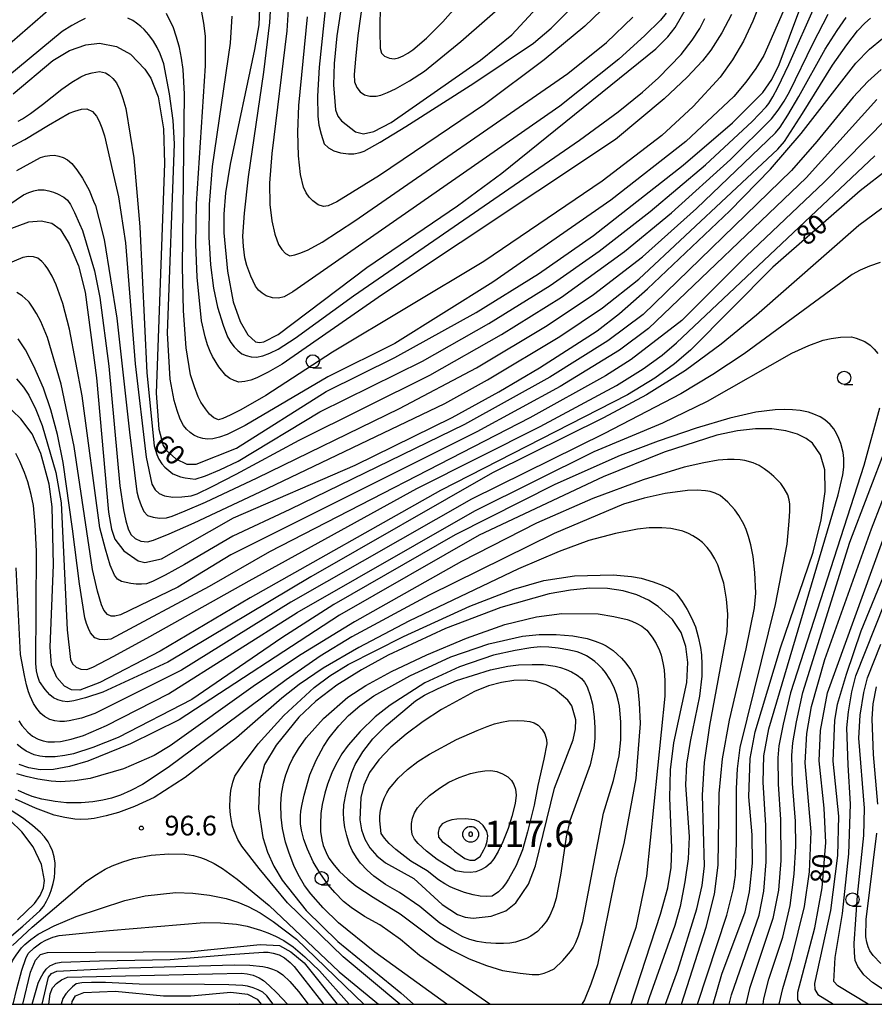
# Model space of a CAD drawing. Extents: x -2000 to 0, y 100500 to 102000.
# Drawn here: x -1120 to -958, y 100500 to 100687 of the extents above; entities that cross this region are included whole.
import ezdxf
from ezdxf.enums import TextEntityAlignment as Align

# ---------------------------------------------------------------- set-up
doc = ezdxf.new("R2010")
doc.units = 0
for name, color, linetype in [('6331000', 3, 'Continuous'), ('7101000', 2, 'Continuous'), ('7102000', 6, 'Continuous'), ('7303000', 1, 'Continuous'), ('7312000', 1, 'Continuous'), ('999', 7, 'Continuous')]:
    doc.layers.add(name, color=color, linetype=linetype)
doc.styles.add('PlotAnnotation', font='MS Gothic.ttf')

# ---------------------------------------------------------------- blocks, each defined once
blk = doc.blocks.new('633100')
at = {"layer": '6331000'}
blk.add_lwpolyline([(0, -0.5), (0.67, -0.5)], dxfattribs=at)
blk.add_circle((0, 0), 0.5, dxfattribs=at)
blk = doc.blocks.new('730300')
at = {"layer": '7303000'}
blk.add_lwpolyline([(-0.04, 0.15), (-0.11, 0.11), (-0.15, 0.04), (-0.15, -0.04), (-0.11, -0.11), (-0.04, -0.15), (0.04, -0.15), (0.11, -0.11), (0.15, -0.04), (0.15, 0.04), (0.11, 0.11), (0.04, 0.15)], close=True, dxfattribs=at)
blk.add_circle((0, 0), 0.6, dxfattribs=at)
blk = doc.blocks.new('731200')
at = {"layer": '7312000'}
blk.add_circle((0, 0), 0.15, dxfattribs=at)

msp = doc.modelspace()

# ---------------------------------------------------------------- linework, layer by layer
at = {"layer": '7101000', "flags": 128}
for points in [[(-1056.59, 100706.78), (-1060.07, 100683.99), (-1060.6, 100678.71), (-1060.75, 100674.67), (-1060.34, 100669.9), (-1059.88, 100668.69), (-1059.23, 100667.82), (-1056.57, 100665.73), (-1055.01, 100665.38), (-1053.1, 100665.79), (-1049.81, 100667.48), (-1032.84, 100679.38), (-1026.87, 100684.15), (-1015.78, 100696.19)], [(-1121.56, 100672.98), (-1114.05, 100679.27), (-1110.9, 100681.18), (-1107.76, 100682.24), (-1105.18, 100682.57), (-1101.92, 100681.92), (-1099.3, 100680.46), (-1096.54, 100677.65), (-1095.41, 100675.94), (-1094.85, 100674.48), (-1094.06, 100672.38), (-1093.04, 100666.33), (-1092.84, 100659.7), (-1094.38, 100616.12), (-1093.91, 100609.23), (-1093.08, 100606.16), (-1092.46, 100605.23), (-1090.7, 100603.61), (-1088.61, 100602.6), (-1086.82, 100602.59), (-1079.16, 100605.62), (-1062.14, 100616.4), (-1049.1, 100622.88), (-1033.65, 100631.43), (-1021.79, 100638.74), (-1011.33, 100646.05), (-994.3, 100659.38), (-984.98, 100667.42), (-979.21, 100673.21), (-977.5, 100675.65), (-976.09, 100678.53), (-970.37, 100693.83)], [(-1074.76, 100689.23), (-1074.92, 100686.08), (-1075.71, 100681.39), (-1080.37, 100659.61), (-1081.25, 100654.18), (-1081.57, 100650.09), (-1081.53, 100646.53), (-1080.89, 100639.3), (-1079.78, 100633.46), (-1078.44, 100629.7), (-1077, 100627.16), (-1075.56, 100625.86), (-1074.8, 100625.69), (-1073.94, 100625.82), (-1071.24, 100627.26), (-1054.43, 100639.96), (-1037.18, 100651.69), (-1028.75, 100657.86), (-999.49, 100681.48), (-997.23, 100683.77), (-995.87, 100685.54), (-993.68, 100689.31)], [(-1125.79, 100645.96), (-1118.61, 100648.62), (-1116.26, 100648.8), (-1114.25, 100648.4), (-1112.66, 100647.27), (-1111.12, 100644.76), (-1110.93, 100644.46), (-1109.16, 100640.26), (-1107.89, 100635.27), (-1105.72, 100619.03), (-1103.46, 100593.48), (-1102.92, 100590.25), (-1102.28, 100588.34), (-1100.57, 100586.13), (-1097.85, 100584.22), (-1096.56, 100583.92), (-1093.42, 100584.6), (-1079.7, 100592.4), (-1056.6, 100602.4), (-1038.2, 100611.46), (-1029.35, 100616.32), (-1021.58, 100620.9), (-1010.65, 100627.95), (-1006.41, 100631.25), (-1001.1, 100635.91), (-985.45, 100650.72), (-977.75, 100658.65), (-971.89, 100665.43), (-961.51, 100678.8), (-958.92, 100681.45), (-956.44, 100683.49)], [(-955.32, 100658.7), (-960.72, 100654.56), (-977.29, 100640.06), (-992.94, 100624.27), (-995.94, 100621.69), (-999.72, 100618.94), (-1004.92, 100615.75), (-1040.38, 100597.58), (-1076.56, 100577.2), (-1093.63, 100567.09), (-1105.09, 100561.13), (-1108.92, 100559.66), (-1110.48, 100559.71), (-1111.82, 100560.43), (-1113.25, 100562.1), (-1114.26, 100564.42), (-1114.53, 100567.84), (-1113.9, 100583.49), (-1114.18, 100594.52), (-1114.73, 100598.79), (-1116.3, 100604.65), (-1117.95, 100608.34), (-1120.09, 100611.23), (-1123.31, 100614.24)], [(-971.92, 100500), (-972.52, 100500.86), (-972.56, 100502.32), (-969.34, 100514.5), (-967.94, 100522.12), (-967.23, 100530.76), (-967.57, 100537.24), (-968.47, 100546.22), (-968.21, 100552.04), (-966.93, 100559.16), (-947.97, 100611.42)], [(-988.61, 100500), (-986.98, 100505.72), (-982.55, 100517.56), (-981.74, 100521.36), (-981.18, 100526.81), (-981.21, 100532.2), (-981.83, 100539.41), (-981.61, 100546.69), (-980.64, 100551.79), (-975.86, 100567.71), (-969.61, 100585.92), (-968.1, 100592.05), (-967.36, 100597.4), (-967.42, 100601.56), (-968.22, 100604.41), (-969.76, 100606.57), (-970.95, 100607.51), (-972.59, 100608.32), (-974.8, 100608.94), (-977.5, 100609.3), (-980.6, 100609.33), (-984.03, 100608.94), (-987.95, 100608.1), (-997.91, 100604.88), (-1009.53, 100600.23), (-1033.04, 100589.13), (-1059.62, 100573.95), (-1090.07, 100554.07), (-1099.28, 100549.45), (-1107.37, 100546.17), (-1110.87, 100545.16), (-1113.91, 100544.63), (-1116.45, 100544.56), (-1118.59, 100544.9), (-1120.45, 100545.54)], [(-1004.22, 100500), (-998.63, 100517.11), (-997.24, 100522.11), (-996.58, 100525.97), (-996.46, 100529.73), (-996.87, 100539.25), (-996.75, 100544.52), (-996.08, 100549.66), (-993.65, 100561.11), (-993.43, 100564.92), (-993.82, 100567.95), (-994.73, 100570.62), (-996.37, 100573.09), (-999.09, 100575.6), (-1000.93, 100576.76), (-1003.15, 100577.76), (-1005.74, 100578.52), (-1008.69, 100578.97), (-1012.02, 100579.02), (-1015.71, 100578.68), (-1019.77, 100577.96), (-1028.98, 100575.39), (-1039.46, 100571.41), (-1050.33, 100566.33), (-1055.43, 100563.53), (-1060.08, 100560.6), (-1064.08, 100557.59), (-1067.3, 100554.57), (-1071.63, 100549.23), (-1073.81, 100545.56), (-1074.78, 100541.87), (-1074.95, 100537.11), (-1074.13, 100531.67), (-1073.27, 100528.92), (-1072.06, 100526.24), (-1070.45, 100523.56), (-1065.9, 100517.83), (-1059.91, 100511.95), (-1047.92, 100502.17), (-1045.54, 100500)], [(-1046.96, 100551.29), (-1049.82, 100548.86), (-1052.15, 100546.44), (-1053.87, 100544.03), (-1054.97, 100541.64), (-1055.54, 100539.31), (-1055.71, 100535.04), (-1055.41, 100533.15), (-1054.79, 100531.37), (-1053.83, 100529.71), (-1052.52, 100528.19), (-1050.88, 100526.85), (-1045.45, 100523.91), (-1040.11, 100518.94), (-1037.18, 100517.05), (-1035.73, 100516.57), (-1034.19, 100516.39), (-1030.81, 100516.76), (-1028.02, 100517.77), (-1026.09, 100519.3), (-1023.71, 100522.84), (-1022.34, 100526.31), (-1018.77, 100541.05), (-1015.22, 100550.23), (-1014.75, 100552.31), (-1014.73, 100554.04), (-1015.49, 100556.69), (-1016.21, 100557.77), (-1018.63, 100559.78), (-1020.33, 100560.66), (-1022.25, 100561.29), (-1024.31, 100561.58), (-1026.51, 100561.52), (-1028.83, 100561.15), (-1031.28, 100560.47), (-1033.95, 100559.43), (-1040.25, 100556), (-1043.69, 100553.72), (-1046.96, 100551.29)], [(-1120.74, 100516.02), (-1117.54, 100519.12), (-1116.46, 100520.69), (-1115.82, 100522.12), (-1115.61, 100523.5), (-1116.19, 100526.57), (-1117.76, 100529.91), (-1119.91, 100532.75), (-1122.14, 100534.89)], [(-1119.75, 100500), (-1118.25, 100506.13), (-1117.36, 100508.39), (-1116.37, 100509.46), (-1115.02, 100509.85), (-1087.74, 100510.05), (-1074.69, 100511.35), (-1071, 100511.16), (-1068.85, 100509.98), (-1066.29, 100507.86), (-1060.06, 100500)], [(-1110.45, 100500), (-1110.37, 100500.51), (-1109.73, 100501.59), (-1108.16, 100502.24), (-1102.19, 100502.49), (-1093.04, 100501.61), (-1087.81, 100501.63), (-1080.22, 100502.32), (-1077.09, 100501.93), (-1075.24, 100500.95), (-1074.45, 100500)]]:
    msp.add_lwpolyline(points, dxfattribs=at)
at = {"layer": '7102000', "flags": 128}
for points in [[(-975.39, 100700.98), (-981.08, 100686.77), (-982.87, 100682.96), (-984.95, 100679.41), (-987.32, 100676.13), (-992.45, 100670.55), (-998.39, 100665.06), (-1009.72, 100656.38), (-1032.21, 100641.1), (-1060.94, 100623.91), (-1073.57, 100615.64), (-1078.33, 100612.95), (-1080.33, 100611.92), (-1081.74, 100611.28), (-1082.56, 100611.02), (-1083.43, 100611.42), (-1084.26, 100612.13), (-1085.07, 100613.14), (-1085.92, 100614.4), (-1086.42, 100615.39), (-1087.15, 100617.28), (-1087.88, 100619.58), (-1088.74, 100624.7), (-1089.22, 100631.75), (-1089.38, 100640.18), (-1089.06, 100672.91), (-1089.29, 100677.6), (-1089.58, 100679.71), (-1090, 100681.75), (-1090.55, 100683.72), (-1091.21, 100685.67), (-1091.69, 100686.62), (-1092.48, 100688.19)], [(-1061.12, 100700.51), (-1063.45, 100678), (-1063.77, 100672.5), (-1063.69, 100668.7), (-1063.49, 100667.02), (-1063.1, 100665.28), (-1062.52, 100663.48), (-1061.69, 100662.7), (-1060.65, 100662.13), (-1059.39, 100661.77), (-1057.91, 100661.53), (-1056.84, 100661.58), (-1055.65, 100661.78), (-1054.88, 100662.09), (-1051.86, 100663.8), (-1046.98, 100666.77), (-1034.08, 100674.96), (-1022.75, 100682.55), (-1019.42, 100685.45), (-1015.26, 100689.55)], [(-1054.53, 100695.38), (-1056.09, 100684.03), (-1056.58, 100679.55), (-1056.8, 100676.61), (-1056.75, 100675.21), (-1056.33, 100674.14), (-1055.69, 100673.34), (-1054.87, 100672.79), (-1053.85, 100672.49), (-1052.65, 100672.5), (-1051.72, 100672.73), (-1050.48, 100673.2), (-1048.93, 100673.93), (-1046.32, 100675.41), (-1043.44, 100677.28), (-1036.53, 100682.88), (-1027.02, 100691.26)], [(-972.8, 100694.45), (-979.03, 100680.22), (-980.52, 100677.79), (-982.42, 100675.2), (-984.73, 100672.45), (-993.82, 100663.87), (-1008.03, 100652.78), (-1030.48, 100637.2), (-1049.06, 100625.56), (-1061.83, 100619.18), (-1077.52, 100609.97), (-1080.92, 100608.24), (-1082.39, 100607.73), (-1083.64, 100607.43), (-1084.67, 100607.34), (-1085.57, 100607.5), (-1086.43, 100607.76), (-1087.24, 100608.11), (-1087.96, 100608.64), (-1088.62, 100609.24), (-1089.23, 100609.93), (-1089.84, 100611.17), (-1090.43, 100612.77), (-1090.99, 100614.73), (-1091.75, 100618.75), (-1092.25, 100627.48), (-1090.91, 100663.48), (-1091.16, 100667.89), (-1091.85, 100672.95), (-1092.98, 100678.67), (-1093.23, 100679.34), (-1093.68, 100680.55), (-1094.24, 100681.76), (-1094.9, 100682.96), (-1095.79, 100684.14), (-1096.7, 100685.16), (-1097.32, 100685.73), (-1098.16, 100686.38), (-1098.87, 100686.86), (-1099.81, 100687.34)], [(-997.57, 100688.25), (-998.64, 100686.92), (-1001.63, 100684.01), (-1006.53, 100679.54), (-1017.73, 100670.6), (-1068.44, 100635.32), (-1070.09, 100634.4), (-1071.2, 100634.14), (-1072.34, 100634.21), (-1073.53, 100634.57), (-1074.27, 100635.06), (-1074.95, 100635.67), (-1075.56, 100636.4), (-1076.45, 100638.32), (-1077.18, 100640.35), (-1077.55, 100641.78), (-1077.82, 100643.95), (-1077.93, 100645.9), (-1077.62, 100650.31), (-1076.88, 100657.16), (-1073.96, 100677.06), (-1072.82, 100686.48), (-1072.45, 100693)], [(-1051.88, 100690.36), (-1051.95, 100684.82), (-1051.86, 100681.6), (-1051.61, 100680.69), (-1051.07, 100680.08), (-1050.1, 100679.71), (-1049.21, 100679.6), (-1048.38, 100679.77), (-1047.51, 100680.16), (-1046.61, 100680.67), (-1045.69, 100681.3), (-1043.1, 100683.55), (-1039.97, 100686.65), (-1033.69, 100693.82)], [(-1114.48, 100689.19), (-1123.19, 100681.54), (-1124.21, 100681.05), (-1125.06, 100681.01), (-1125.98, 100681.27), (-1127.56, 100682.27), (-1129.77, 100684), (-1132.6, 100686.43), (-1138.72, 100692.24)], [(-1120.65, 100667.75), (-1119.81, 100668.18), (-1118.27, 100669.24), (-1116.02, 100670.92), (-1112.35, 100673.85), (-1110.42, 100675.17), (-1108.74, 100676.17), (-1107.79, 100676.63), (-1106.59, 100676.97), (-1105.15, 100677.19), (-1104.05, 100676.95), (-1103.33, 100676.51), (-1102.63, 100675.87), (-1101.95, 100675.04), (-1101.34, 100673.73), (-1100.75, 100672.1), (-1100.19, 100670.16), (-1099.38, 100665.11), (-1098.68, 100660.8), (-1097.53, 100647.72), (-1096.17, 100619.97), (-1094.76, 100606.1), (-1094.56, 100605.28), (-1094.27, 100604.44), (-1093.89, 100603.57), (-1093.33, 100602.66), (-1092.74, 100602.04), (-1092.03, 100601.41), (-1091.22, 100600.78), (-1089.81, 100600.23), (-1088.88, 100600.01), (-1087.95, 100599.86), (-1087.03, 100599.78), (-1085.06, 100600.37), (-1082.34, 100601.51), (-1078.85, 100603.18), (-1063.34, 100612.52), (-1043.83, 100622.19), (-1031.23, 100629.32), (-1019.6, 100636.54), (-1010.3, 100643.07), (-1000.6, 100650.58), (-990.1, 100659.47), (-981.19, 100667.69), (-978.55, 100670.46), (-978.04, 100671.15), (-977.3, 100672.39), (-976.35, 100674.19), (-974.26, 100678.55), (-969.13, 100690.06)], [(-1069.21, 100691.07), (-1069.62, 100684.9), (-1072.47, 100661.63), (-1072.87, 100656.01), (-1072.81, 100651.93), (-1072.45, 100648.85), (-1071.89, 100646.32), (-1071.16, 100644.31), (-1070.56, 100643.36), (-1069.86, 100642.65), (-1069.05, 100642.18), (-1068.08, 100642.38), (-1066.91, 100642.78), (-1065.54, 100643.35), (-1062.88, 100644.78), (-1056.68, 100648.83), (-1016.23, 100676.81), (-1008.91, 100682.73), (-1003.86, 100687.54)], [(-1107.87, 100687.25), (-1108.94, 100686.77), (-1110.4, 100685.94), (-1112.24, 100684.77), (-1122.57, 100676.28), (-1123.53, 100675.86), (-1124.35, 100676.11), (-1125.33, 100676.57), (-1126.46, 100677.23), (-1127.89, 100678.3), (-1131.78, 100682.01), (-1138.12, 100688.36)], [(-1122.32, 100662.67), (-1119.38, 100664.29), (-1114.85, 100667.01), (-1110.92, 100669.26), (-1109.87, 100669.68), (-1108.57, 100670.03), (-1107.55, 100670.09), (-1106.53, 100669.59), (-1105.73, 100668.71), (-1105.24, 100667.75), (-1104.74, 100666.5), (-1104.23, 100664.97), (-1102.71, 100658.36), (-1101.57, 100653.36), (-1100.25, 100644.68), (-1098.42, 100621.68), (-1096.34, 100603.93), (-1095.21, 100598.78), (-1094.59, 100597.72), (-1093.81, 100597.02), (-1092.86, 100596.57), (-1091.23, 100596.36), (-1089.53, 100596.37), (-1087.74, 100596.58), (-1086.6, 100596.98), (-1083.75, 100598.36), (-1079.2, 100600.71), (-1067.25, 100607.16), (-1042.42, 100619.51), (-1028.82, 100627.22), (-1017.41, 100634.35), (-1005.46, 100642.98), (-996.52, 100650.37), (-985.31, 100660.5), (-977.55, 100668.18), (-976.27, 100669.84), (-975.13, 100671.56), (-974.12, 100673.35), (-969.62, 100682.6), (-966.78, 100688.1)], [(-1120.89, 100658.38), (-1116.38, 100660.88), (-1115.47, 100661.13), (-1114.59, 100661.27), (-1113.74, 100661.3), (-1112.91, 100661.14), (-1112.07, 100660.85), (-1111.24, 100660.44), (-1110.41, 100659.71), (-1109.46, 100658.53), (-1108.39, 100656.91), (-1107.16, 100654.66), (-1106.29, 100652.58), (-1105.93, 100651.72), (-1105.27, 100649.29), (-1104.3, 100645.3), (-1101.87, 100630.33), (-1099.45, 100608.7), (-1098.08, 100597.32), (-1097.76, 100596.17), (-1097.27, 100594.75), (-1096.78, 100593.64), (-1096.03, 100592.88), (-1094.95, 100592.53), (-1093.75, 100592.38), (-1092.44, 100592.42), (-1091.35, 100592.72), (-1088.89, 100593.71), (-1085.07, 100595.39), (-1075.23, 100600), (-1048.18, 100613.17), (-1033.57, 100620.93), (-1020.15, 100628.96), (-1011.38, 100634.81), (-1002.04, 100642.02), (-991.77, 100651.19), (-976.81, 100665.53), (-975.93, 100666.62), (-974.44, 100668.93), (-972.34, 100672.47), (-967.35, 100681.45), (-965.08, 100684.98), (-963.34, 100687.45)], [(-985.13, 100688.03), (-986.96, 100684.54), (-989.06, 100681.27), (-990.63, 100679.24), (-993.59, 100676.15), (-997.92, 100671.98), (-1007.19, 100664.31), (-1051.42, 100634.81), (-1070.49, 100621.63), (-1073.11, 100620.1), (-1075.27, 100619), (-1076.41, 100618.55), (-1077.55, 100618.29), (-1078.7, 100618.2), (-1079.6, 100618.48), (-1080.43, 100618.89), (-1081.18, 100619.44), (-1082.49, 100621.1), (-1083.69, 100623.04), (-1084.16, 100624.03), (-1084.64, 100625.28), (-1085.11, 100626.79), (-1085.81, 100629.83), (-1086.63, 100638.12), (-1086.87, 100644.32), (-1086.76, 100652.03), (-1085.04, 100678.25), (-1085.06, 100683.89), (-1085.36, 100686.36), (-1085.75, 100688.44)], [(-1080.05, 100687.7), (-1080.38, 100682.57), (-1083.78, 100659.14), (-1084.35, 100651.91), (-1084.42, 100645.73), (-1084.1, 100640.48), (-1083.52, 100636.06), (-1082.78, 100632.43), (-1081.68, 100629.04), (-1080.84, 100626.8), (-1080.26, 100625.71), (-1079.61, 100624.9), (-1078.91, 100624.2), (-1078.16, 100623.59), (-1077.29, 100623.22), (-1076.35, 100622.99), (-1075.35, 100622.91), (-1074.18, 100623.18), (-1072.82, 100623.69), (-1071.27, 100624.46), (-1068, 100626.57), (-1056.91, 100634.57), (-1014.01, 100664.16), (-1006.69, 100669.52), (-1002.05, 100673.26), (-999.01, 100676.02), (-994.67, 100680.45), (-992.64, 100683.12), (-991.15, 100685.38), (-990.19, 100687.24)], [(-1009.92, 100688.76), (-1013.01, 100685.78), (-1020.7, 100679.43), (-1032.07, 100670.95), (-1051.97, 100657.45), (-1060.09, 100652.43), (-1061.74, 100651.66), (-1062.64, 100651.53), (-1063.66, 100651.9), (-1064.68, 100652.62), (-1065.37, 100653.32), (-1065.95, 100654.18), (-1066.43, 100655.2), (-1067.01, 100657.63), (-1067.37, 100661.19), (-1067.48, 100665.66), (-1067.29, 100670.74), (-1065.7, 100687.6)], [(-1123.76, 100650.94), (-1119.63, 100653.74), (-1118.62, 100654.19), (-1117.67, 100654.53), (-1116.8, 100654.74), (-1115.7, 100654.69), (-1114.77, 100654.51), (-1113.91, 100654.26), (-1113.14, 100653.95), (-1111.94, 100653.31), (-1111.27, 100652.74), (-1110.69, 100651.91), (-1109.92, 100650.4), (-1108.97, 100648.23), (-1108.43, 100647), (-1106.13, 100639.32), (-1105.11, 100634.26), (-1103.38, 100621.2), (-1101.32, 100598.51), (-1100.63, 100593.94), (-1100.17, 100591.87), (-1099.71, 100590.31), (-1099.25, 100589.23), (-1098.37, 100588.46), (-1097.3, 100587.99), (-1096.05, 100587.83), (-1094.89, 100588.15), (-1091.94, 100589.36), (-1087.18, 100591.47), (-1074.64, 100597.32), (-1039.61, 100614.14), (-1031.46, 100618.63), (-1017.73, 100626.89), (-1009.65, 100632.32), (-1002.76, 100637.74), (-976.34, 100662.46), (-975.09, 100663.92), (-971.63, 100669.24), (-965.94, 100678.42), (-963.23, 100682.26), (-961.19, 100684.9), (-959.82, 100686.35), (-958.72, 100687.34)], [(-956.7, 100677.57), (-959.26, 100675.29), (-962.04, 100672.31), (-968.91, 100663.89), (-973.75, 100658.4), (-1001.92, 100631.06), (-1008.61, 100626.01), (-1019.64, 100619.12), (-1035.85, 100610.12), (-1069, 100593.97), (-1079.86, 100588.93), (-1089.04, 100583.54), (-1092.68, 100581.52), (-1095.09, 100580.29), (-1096.26, 100579.85), (-1097.19, 100579.78), (-1098.18, 100579.8), (-1099.23, 100579.91), (-1100.99, 100580.33), (-1101.74, 100580.79), (-1102.35, 100581.5), (-1103.14, 100583.42), (-1104.05, 100586.43), (-1105.08, 100590.54), (-1108.47, 100615.57), (-1110.86, 100628.24), (-1112.15, 100633.11), (-1113.39, 100636.69), (-1114.18, 100638.34), (-1114.97, 100639.69), (-1115.48, 100640.4), (-1116.12, 100641.08), (-1116.89, 100641.72), (-1117.74, 100641.97), (-1118.68, 100642.03), (-1119.71, 100641.89), (-1126.82, 100638.86)], [(-957.56, 100671.85), (-970.94, 100657.02), (-1000.89, 100628.39), (-1006.39, 100624.24), (-1017.69, 100617.35), (-1033.49, 100608.77), (-1080.25, 100585.38), (-1090.32, 100579.26), (-1101.17, 100574), (-1102.24, 100573.71), (-1102.96, 100573.75), (-1103.64, 100574.07), (-1104.34, 100574.86), (-1104.81, 100575.9), (-1105.53, 100578.48), (-1106.48, 100582.59), (-1109.97, 100605.94), (-1112.48, 100617.81), (-1115.08, 100626.64), (-1116.32, 100629.7), (-1117.13, 100631.21), (-1117.87, 100632.43), (-1118.56, 100633.36), (-1118.71, 100633.57), (-1119.85, 100634.61), (-1120.9, 100635.23)], [(-955.64, 100668.26), (-967.53, 100656.2), (-982.36, 100642.11), (-994.6, 100629.88), (-1004.17, 100622.47), (-1009.08, 100619.38), (-1023.42, 100611.43), (-1072.86, 100585.95), (-1084.32, 100579.37), (-1103.03, 100569.34), (-1104.16, 100569.21), (-1105.18, 100569.29), (-1106.09, 100569.6), (-1106.86, 100570.54), (-1107.28, 100571.39), (-1107.65, 100572.35), (-1107.97, 100573.42), (-1108.99, 100579.85), (-1110.28, 100590.32), (-1112.07, 100602.95), (-1113.18, 100608.23), (-1114.44, 100612.92), (-1115.83, 100617.06), (-1117.64, 100621.23), (-1119.22, 100624.35), (-1120.59, 100626.43)], [(-1120.92, 100618.84), (-1119.59, 100617.24), (-1118.61, 100615.71), (-1117.27, 100613.02), (-1116.04, 100609.95), (-1113.45, 100601), (-1112.46, 100595.28), (-1111.33, 100571.13), (-1110.71, 100565.51), (-1110.32, 100564.66), (-1109.62, 100564.03), (-1108.71, 100563.68), (-1107.59, 100563.63), (-1106.46, 100564.05), (-1102.46, 100566.12), (-1095.61, 100569.86), (-1076.76, 100580.44), (-1044.88, 100597.96), (-1021.45, 100609.79), (-1007, 100617.57), (-1001.94, 100620.7), (-998.34, 100623.32), (-995.59, 100625.64), (-957.91, 100661.15)], [(-956.59, 100651.18), (-960.95, 100647.92), (-980.37, 100630.94), (-987.1, 100625.41), (-993.9, 100620.43), (-1001.27, 100615.8), (-1009.45, 100611.4), (-1030.55, 100600.95), (-1065.06, 100581.2), (-1092.18, 100565.02), (-1104.56, 100559.3), (-1107.82, 100558.24), (-1110.05, 100557.63), (-1111.26, 100557.48), (-1112.21, 100557.6), (-1113.09, 100557.84), (-1113.89, 100558.2), (-1114.6, 100558.77), (-1115.49, 100559.82), (-1116.57, 100561.35), (-1116.88, 100562.24), (-1117.12, 100563.37), (-1117.29, 100564.75), (-1117.13, 100586.02), (-1117.39, 100591.15), (-1117.73, 100594.75), (-1118.15, 100596.84), (-1118.78, 100599.28), (-1119.41, 100601.03), (-1120.28, 100603.1), (-1121.09, 100604.63)], [(-956.89, 100640.93), (-958.92, 100640.25), (-960.7, 100639.48), (-962.22, 100638.62), (-982.74, 100623.58), (-988.7, 100619.61), (-994.77, 100615.99), (-1009.26, 100608.46), (-1034.55, 100595.93), (-1068.86, 100576.39), (-1089.62, 100563.5), (-1106.07, 100555.24), (-1108.62, 100554.37), (-1110.91, 100553.84), (-1111.81, 100553.75), (-1112.72, 100553.75), (-1113.66, 100553.84), (-1114.63, 100554.09), (-1115.62, 100554.65), (-1116.29, 100555.24), (-1117.09, 100556.22), (-1117.7, 100557.14), (-1118.36, 100558.54), (-1118.68, 100559.38), (-1119.04, 100560.68), (-1119.44, 100562.45), (-1120.15, 100566.48), (-1120.97, 100582.92)], [(-1120.49, 100553.84), (-1119.9, 100552.99), (-1118.8, 100551.67), (-1117.92, 100550.92), (-1116.85, 100550.39), (-1115.86, 100550.04), (-1114.97, 100549.89), (-1113.72, 100549.83), (-1112.56, 100549.94), (-1110.54, 100550.37), (-1108.23, 100551.06), (-1103.86, 100552.94), (-1092.08, 100559.01), (-1067.66, 100574.42), (-1033.92, 100593.74), (-1011.24, 100605.01), (-998.18, 100610.45), (-989.67, 100614.55), (-973.69, 100623.7), (-970.47, 100625.18), (-967.72, 100626.16), (-966.21, 100626.51), (-964.42, 100626.72), (-962.33, 100626.79), (-961.45, 100626.54), (-960.61, 100626.24), (-959.83, 100625.89), (-958.82, 100625.22), (-958.04, 100624.45), (-957.38, 100623.63)], [(-976.11, 100500), (-975.38, 100502.99), (-973.66, 100508.83), (-971.27, 100518.57), (-970.31, 100525.14), (-970.03, 100532.74), (-971.13, 100545.86), (-970.82, 100551.44), (-969.92, 100556.57), (-967.44, 100565.49), (-958.58, 100590.33), (-948.77, 100615.68)], [(-985.57, 100500), (-985.13, 100501.81), (-979.91, 100516.95), (-978.98, 100521.51), (-978.54, 100527.09), (-978.6, 100533.99), (-979.15, 100542.2), (-978.98, 100547.2), (-978.08, 100552.35), (-964.88, 100596.77), (-964.02, 100600.55), (-963.83, 100602.05), (-963.82, 100603.68), (-963.93, 100604.85), (-964.4, 100606.53), (-964.77, 100607.5), (-965.21, 100608.43), (-965.72, 100609.33), (-966.38, 100610.16), (-967.39, 100611), (-968.29, 100611.57), (-969.5, 100612.12), (-970.51, 100612.47), (-972.1, 100612.77), (-973.55, 100612.93), (-975.14, 100612.98), (-976.87, 100612.93), (-980.51, 100612.47), (-985.46, 100611.36), (-991.86, 100609.47), (-999.07, 100607), (-1006.28, 100604.24), (-1018.69, 100598.73), (-1037.61, 100589.18), (-1060.66, 100575.94), (-1070.54, 100569.6), (-1087.63, 100557.9), (-1101.62, 100550.7), (-1106.44, 100548.81), (-1110.09, 100547.59), (-1111.74, 100547.24), (-1113.6, 100547.02), (-1114.51, 100546.98), (-1115.47, 100547.01), (-1116.48, 100547.12), (-1117.58, 100547.37), (-1119.08, 100548.11), (-1119.92, 100548.66), (-1120.81, 100549.38)], [(-957.02, 100613.27), (-960, 100602.35), (-973.94, 100559.2), (-975.33, 100553.22), (-976.13, 100549.1), (-976.32, 100546.84), (-976.27, 100541.81), (-975.86, 100535.12), (-975.77, 100527.29), (-976.22, 100521.66), (-977.27, 100516.33), (-981.73, 100503.02), (-982.43, 100500)], [(-943.15, 100613.35), (-960.58, 100570.91), (-963.39, 100562.62), (-965.05, 100556.98), (-965.56, 100553.98), (-965.88, 100546.18), (-964.85, 100535.71), (-964.99, 100528.29), (-966.31, 100517.81), (-969.36, 100503.97), (-969.32, 100502.79), (-968.72, 100501.85), (-965.8, 100500)], [(-979.11, 100500), (-978.97, 100501.05), (-978.06, 100504.78), (-975.42, 100512.73), (-973.97, 100518.76), (-973.23, 100524.73), (-972.9, 100530.07), (-972.98, 100534.78), (-973.53, 100541.93), (-973.68, 100547.28), (-973.51, 100549.65), (-972.82, 100553.63), (-971.59, 100559.23), (-962.64, 100587.79), (-955.7, 100606.04)], [(-991.58, 100500), (-986.05, 100516.92), (-984.74, 100522.02), (-984.37, 100524.53), (-984.2, 100530.86), (-984.21, 100541.01), (-984.02, 100544.73), (-983.47, 100548.8), (-976.8, 100575.96), (-974.56, 100587.41), (-974.18, 100591.8), (-974.09, 100593.67), (-974.09, 100595.03), (-974.17, 100595.86), (-974.46, 100596.78), (-975.11, 100597.97), (-975.78, 100598.95), (-977.1, 100600.29), (-977.97, 100601.05), (-978.91, 100601.75), (-979.9, 100602.37), (-981.01, 100602.87), (-982.59, 100603.28), (-983.5, 100603.42), (-984.61, 100603.49), (-985.93, 100603.49), (-987.65, 100603.36), (-990.38, 100602.88), (-994.13, 100602.04), (-1001.92, 100599.66), (-1011.47, 100596.1), (-1022.19, 100591.39), (-1036.39, 100584.09), (-1056.74, 100572.63), (-1066.9, 100566.42), (-1075.52, 100560.67), (-1091.73, 100549.1), (-1094.79, 100547.28), (-1100.62, 100544.75), (-1106.94, 100542.91), (-1109.85, 100542.43), (-1112.59, 100542.27), (-1114.35, 100542.38), (-1116.88, 100542.8), (-1119.09, 100543.29), (-1120.86, 100543.79)], [(-994.65, 100500), (-989.94, 100514.66), (-988.36, 100520.94), (-987.7, 100526.42), (-987.49, 100540.03), (-986.85, 100546.6), (-985.53, 100553.96), (-982.35, 100567.55), (-980.77, 100575.33), (-980.55, 100578.12), (-980.72, 100582.03), (-981.02, 100585.09), (-981.47, 100587.28), (-981.92, 100588.88), (-982.38, 100590.18), (-982.83, 100591.18), (-983.74, 100592.85), (-984.53, 100593.95), (-985.84, 100595.41), (-987.27, 100596.66), (-988.24, 100597.09), (-989.18, 100597.39), (-990.09, 100597.54), (-991.68, 100597.64), (-993.51, 100597.62), (-997.71, 100597.03), (-1001.75, 100596.16), (-1005.64, 100595.03), (-1018.82, 100589.44), (-1042.57, 100577.75), (-1057.28, 100569.82), (-1063.27, 100566.12), (-1069.73, 100561.66), (-1092.15, 100545.01), (-1097.03, 100541.78), (-1099.24, 100540.62), (-1101.19, 100539.75), (-1102.9, 100539.16), (-1104.53, 100538.78), (-1106.46, 100538.49), (-1108.67, 100538.3), (-1111.42, 100538.28), (-1113.6, 100538.51), (-1116.14, 100538.95), (-1117.94, 100539.47), (-1119.37, 100540.04), (-1120.61, 100540.63)], [(-997.68, 100500), (-995.33, 100506.51), (-991.71, 100518.13), (-990.71, 100522.58), (-990.29, 100526.33), (-990.62, 100539.73), (-990.26, 100545.91), (-989.23, 100552.97), (-985.97, 100570.78), (-985.82, 100574.12), (-986.07, 100576.99), (-986.62, 100579.97), (-987.2, 100581.93), (-987.76, 100583.48), (-988.3, 100584.62), (-989.05, 100585.92), (-989.75, 100586.79), (-990.67, 100587.74), (-991.48, 100588.35), (-992.5, 100589.01), (-993.33, 100589.42), (-994.37, 100589.85), (-995.19, 100590.1), (-996.66, 100590.36), (-998.39, 100590.51), (-1000.8, 100590.5), (-1003.02, 100590.27), (-1007.2, 100589.44), (-1012.23, 100588.11), (-1017.87, 100586.03), (-1025.6, 100582.74), (-1046.4, 100572.76), (-1055.93, 100567.77), (-1062.72, 100563.84), (-1067.27, 100560.78), (-1070.55, 100558.17), (-1079.17, 100550.64), (-1088.9, 100543.06), (-1094.82, 100539.27), (-1098.52, 100537.57), (-1101.54, 100536.41), (-1103.89, 100535.8), (-1106.2, 100535.28), (-1107.31, 100535.17), (-1108.72, 100535.12), (-1109.88, 100535.19), (-1111.75, 100535.47), (-1113.76, 100535.93), (-1117.33, 100537.23), (-1121.13, 100538.99)], [(-1048.14, 100500), (-1058.89, 100508.99), (-1069.44, 100519.29), (-1074.85, 100525.78), (-1078.13, 100530.01), (-1078.91, 100531.31), (-1079.61, 100532.95), (-1079.89, 100533.84), (-1080.13, 100534.86), (-1080.32, 100536.02), (-1080.42, 100537.46), (-1080.37, 100539.23), (-1080.23, 100540.64), (-1079.86, 100542.19), (-1079.45, 100543.32), (-1077.84, 100545.76), (-1075.03, 100549.51), (-1070.15, 100554.85), (-1064.41, 100560.17), (-1061.44, 100562.38), (-1057.95, 100564.52), (-1047.43, 100569.87), (-1034.86, 100575.62), (-1026.46, 100578.87), (-1020.79, 100580.49), (-1014.95, 100581.42), (-1007.61, 100581.57), (-1004.14, 100581.29), (-1002.27, 100580.94), (-1000.05, 100580.28), (-998.34, 100579.65), (-997.07, 100579.08), (-996.23, 100578.57), (-995.54, 100577.94), (-994.48, 100576.49), (-993.54, 100574.99), (-992.72, 100573.4), (-992.01, 100571.72), (-991.46, 100569.8), (-991.04, 100567.8), (-990.85, 100566.41), (-990.75, 100564.58), (-990.76, 100562.31), (-991.22, 100558.51), (-993.02, 100549.9), (-993.7, 100545.63), (-993.85, 100541.72), (-993.17, 100531.79), (-993.4, 100527.64), (-993.99, 100523.25), (-994.92, 100518.61), (-995.91, 100514.97), (-1000.76, 100501.23), (-1001.15, 100500)], [(-959.21, 100500), (-964.95, 100503.51), (-965.73, 100504.32), (-965.43, 100508.9), (-964.05, 100517.25), (-962.88, 100528.6), (-962.54, 100538.01), (-963.01, 100545.46), (-963.21, 100552.55), (-962.91, 100555.56), (-962.29, 100559.34), (-961.5, 100562.4), (-954.21, 100580.89)], [(-1039.18, 100500), (-1052.9, 100509.89), (-1059.81, 100515.48), (-1062.68, 100518.35), (-1065.02, 100520.99), (-1066.22, 100522.6), (-1067.44, 100524.67), (-1068.27, 100526.34), (-1069.18, 100528.72), (-1069.84, 100530.77), (-1070.39, 100533.4), (-1070.68, 100535.53), (-1070.72, 100538.02), (-1070.58, 100539.91), (-1070.2, 100542.03), (-1069.79, 100543.6), (-1069.1, 100545.41), (-1068.46, 100546.78), (-1067.41, 100548.52), (-1065.95, 100550.63), (-1062.61, 100554.32), (-1058, 100558.32), (-1054.61, 100560.57), (-1049.73, 100563.24), (-1043.03, 100566.41), (-1035.44, 100569.58), (-1028.16, 100572.14), (-1022.15, 100573.62), (-1017.37, 100574.22), (-1010.48, 100574.15), (-1007.46, 100573.7), (-1004.94, 100573.12), (-1004.04, 100572.79), (-1003.13, 100572.36), (-1002.2, 100571.82), (-1001.24, 100571.07), (-1000.19, 100569.77), (-999.43, 100568.54), (-998.81, 100567.23), (-998.48, 100566.32), (-998.16, 100564.87), (-997.95, 100563.55), (-997.82, 100561.44), (-997.78, 100558.53), (-1001.26, 100524.36), (-1003.3, 100514.56), (-1008.36, 100500)], [(-1031.02, 100500), (-1044.41, 100509.27), (-1047.98, 100512.34), (-1051.96, 100515.09), (-1054.87, 100516.71), (-1057.4, 100518.39), (-1058.82, 100519.54), (-1060.48, 100521.22), (-1061.75, 100522.69), (-1063.32, 100524.98), (-1064.57, 100527.07), (-1065.68, 100529.48), (-1066.34, 100531.31), (-1066.81, 100533.1), (-1066.99, 100534.27), (-1067.01, 100535.82), (-1066.94, 100536.69), (-1066.71, 100537.99), (-1066.31, 100539.71), (-1065.2, 100543.6), (-1064.01, 100546.36), (-1062.63, 100548.98), (-1061.58, 100550.64), (-1059.7, 100552.91), (-1057.9, 100554.84), (-1055.7, 100556.73), (-1053.1, 100558.59), (-1046.25, 100562.4), (-1038.43, 100565.98), (-1031.26, 100568.47), (-1024.82, 100569.94), (-1021.65, 100570.24), (-1018.42, 100570.24), (-1015.29, 100569.97), (-1012.53, 100569.46), (-1011.04, 100569), (-1009.71, 100568.48), (-1008.92, 100568.1), (-1007.63, 100567.19), (-1006.83, 100566.54), (-1006.02, 100565.75), (-1005.19, 100564.82), (-1004.33, 100563.59), (-1003.68, 100562.42), (-1003.23, 100561.31), (-1002.92, 100559.95), (-1002.67, 100557.3), (-1002.49, 100553.36), (-1003.28, 100542.9), (-1005.57, 100530.54), (-1007.24, 100524.12), (-1010.62, 100507.52), (-1011.84, 100503.81), (-1013.07, 100500.88), (-1013.56, 100500)], [(-1052.84, 100554.59), (-1055.66, 100551.85), (-1057.96, 100549.25), (-1059.14, 100547.6), (-1060.3, 100545.57), (-1061.07, 100543.96), (-1061.86, 100541.85), (-1062.4, 100540.11), (-1062.86, 100537.96), (-1063.12, 100536.25), (-1063.22, 100534.3), (-1063.19, 100532.84), (-1062.96, 100531.27), (-1062.69, 100530.14), (-1062.14, 100528.81), (-1061.59, 100527.78), (-1060.59, 100526.4), (-1059.62, 100525.26), (-1058.02, 100523.76), (-1056.52, 100522.51), (-1053.21, 100520.33), (-1048.09, 100517.21), (-1041.26, 100512.06), (-1038.23, 100510.27), (-1034.95, 100508.67), (-1031.67, 100507.36), (-1028.62, 100506.44), (-1025.27, 100505.9), (-1022.98, 100505.64), (-1021.73, 100505.67), (-1020.7, 100505.91), (-1019.74, 100506.27), (-1018.83, 100506.75), (-1017.16, 100508.35), (-1015.75, 100510), (-1015.23, 100510.75), (-1014.71, 100511.76), (-1014.19, 100513.03), (-1013.38, 100515.72), (-1009.44, 100536.32), (-1007.57, 100542.54), (-1006.47, 100547.17), (-1006.13, 100550.21), (-1006.18, 100553.64), (-1006.44, 100556.63), (-1006.65, 100557.77), (-1007, 100559), (-1007.49, 100560.31), (-1008.27, 100561.78), (-1009.09, 100563.04), (-1009.66, 100563.74), (-1010.44, 100564.54), (-1011.09, 100565.13), (-1011.96, 100565.76), (-1012.69, 100566.19), (-1013.64, 100566.63), (-1014.43, 100566.93), (-1016.22, 100567.32), (-1018.08, 100567.65), (-1019.83, 100567.83), (-1021.47, 100567.88), (-1023.28, 100567.74), (-1026.24, 100567.22), (-1030.35, 100566.31), (-1036.82, 100564.12), (-1043.37, 100561.07), (-1049.96, 100556.83), (-1052.84, 100554.59)], [(-952.11, 100500), (-958.34, 100504.17), (-960, 100505.62), (-961.14, 100507.18), (-961.66, 100508.32), (-961.77, 100509.77), (-961.87, 100511.54), (-961.23, 100520.66), (-959.98, 100532.06), (-959.87, 100537.26), (-960.94, 100550.55), (-960.68, 100554.94), (-960.03, 100559.22), (-959.34, 100562.01), (-956.81, 100568.43)], [(-1053.26, 100550.41), (-1050.76, 100552.99), (-1045.15, 100557.64), (-1043.45, 100558.72), (-1040.86, 100560.02), (-1037.39, 100561.54), (-1030.89, 100563.51), (-1027.59, 100564.22), (-1025.6, 100564.47), (-1022.99, 100564.57), (-1020.82, 100564.52), (-1018.6, 100564.21), (-1017.59, 100563.96), (-1016.57, 100563.61), (-1015.54, 100563.16), (-1014.48, 100562.52), (-1013.65, 100561.87), (-1013.05, 100561.2), (-1012.56, 100560.33), (-1011.98, 100558.67), (-1011.55, 100557.04), (-1011.23, 100554.63), (-1011.1, 100552.51), (-1011.12, 100550.52), (-1011.3, 100548.66), (-1012.01, 100545.51), (-1015.84, 100534.87), (-1016.57, 100531.82), (-1017.57, 100524.91), (-1018.45, 100520.19), (-1018.95, 100518.51), (-1019.66, 100516.87), (-1020.28, 100515.81), (-1021.2, 100514.65), (-1022.01, 100513.81), (-1023.28, 100512.93), (-1024.05, 100512.53), (-1025.02, 100512.16), (-1026.18, 100511.82), (-1027.22, 100511.64), (-1028.47, 100511.55), (-1029.93, 100511.54), (-1031.8, 100511.69), (-1033.44, 100511.95), (-1034.85, 100512.31), (-1036.16, 100512.84), (-1038.05, 100513.88), (-1040.51, 100515.44), (-1044.31, 100518.55), (-1048.19, 100521.24), (-1050.84, 100522.76), (-1053.1, 100524.35), (-1054.36, 100525.46), (-1055.59, 100526.8), (-1056.39, 100527.86), (-1057.17, 100529.22), (-1057.68, 100530.33), (-1058.2, 100532.05), (-1058.55, 100533.6), (-1058.77, 100535.07), (-1058.86, 100536.45), (-1058.77, 100537.92), (-1058.35, 100540.18), (-1057.85, 100542.23), (-1057.26, 100544.02), (-1056.59, 100545.57), (-1055.19, 100547.93), (-1053.26, 100550.41)], [(-957.38, 100538.03), (-958.2, 100547.43), (-958.45, 100554.26), (-958.24, 100557.11), (-957.63, 100560.31)], [(-1030.61, 100520.55), (-1031.68, 100520.5), (-1032.88, 100520.57), (-1034.23, 100520.77), (-1035.86, 100521.23), (-1037.67, 100521.92), (-1038.55, 100522.32), (-1039.58, 100522.91), (-1040.76, 100523.67), (-1042.97, 100525.35), (-1046.06, 100527.18), (-1048.89, 100529.38), (-1050.13, 100530.55), (-1051.06, 100531.57), (-1051.67, 100532.44), (-1051.95, 100534.85), (-1051.94, 100535.77), (-1051.79, 100536.85), (-1051.5, 100538.09), (-1051.12, 100539.14), (-1050.59, 100540.2), (-1050.14, 100540.92), (-1049.43, 100541.84), (-1048.46, 100542.96), (-1046.7, 100544.59), (-1044.72, 100546.11), (-1042.51, 100547.53), (-1037.36, 100550.28), (-1033.47, 100551.99), (-1031.53, 100552.79), (-1030.16, 100553.25), (-1028.82, 100553.59), (-1027.52, 100553.82), (-1025.81, 100553.93), (-1024.51, 100553.86), (-1023.44, 100553.71), (-1022.6, 100553.48), (-1021.84, 100553.02), (-1021.08, 100552.18), (-1020.57, 100551.37), (-1020.27, 100550.31), (-1020.22, 100549.45), (-1020.77, 100546.54), (-1021.91, 100541.59), (-1022.6, 100537.81), (-1023.86, 100532.78), (-1024.85, 100529.35), (-1026.07, 100526.34), (-1027.52, 100523.75), (-1028.08, 100522.88), (-1028.7, 100522.09), (-1029.39, 100521.38), (-1030.61, 100520.55)], [(-1123.66, 100511.51), (-1119.76, 100514.85), (-1116.48, 100517.77), (-1115.79, 100518.61), (-1115.24, 100519.57), (-1114.75, 100520.58), (-1114.34, 100521.65), (-1113.98, 100522.96), (-1113.74, 100524.11), (-1113.64, 100525.11), (-1113.61, 100526.83), (-1113.76, 100528.02), (-1114.13, 100529.18), (-1114.52, 100530.13), (-1114.95, 100530.88), (-1115.65, 100531.84), (-1116.4, 100532.63), (-1117.91, 100533.95), (-1119.79, 100535.4), (-1132.23, 100543.4)], [(-1037.59, 100525.35), (-1041.02, 100527.52), (-1043.08, 100529.12), (-1044.65, 100530.53), (-1045.36, 100531.34), (-1045.79, 100532.28), (-1045.94, 100533.35), (-1045.89, 100534.37), (-1045.7, 100535.37), (-1045.37, 100536.36), (-1044.76, 100537.33), (-1043.62, 100538.61), (-1042.5, 100539.68), (-1040.6, 100541.05), (-1038.82, 100542.17), (-1036.86, 100543.11), (-1034.73, 100543.87), (-1033.28, 100544.18), (-1031.99, 100544.37), (-1030.84, 100544.44), (-1029.69, 100544.21), (-1028.63, 100543.8), (-1027.64, 100543.19), (-1026.95, 100542.5), (-1026.46, 100541.74), (-1026.15, 100540.9), (-1026.03, 100539.76), (-1026.26, 100538.16), (-1026.89, 100535.65), (-1027.57, 100533.38), (-1028.58, 100530.86), (-1029.47, 100529.01), (-1030.26, 100527.63), (-1030.95, 100526.72), (-1031.82, 100526.06), (-1032.73, 100525.54), (-1033.7, 100525.16), (-1034.77, 100525.06), (-1036.06, 100525.12), (-1037.59, 100525.35)], [(-1033.93, 100535.07), (-1035.68, 100535.22), (-1037.29, 100535.18), (-1038.26, 100535.03), (-1039.2, 100534.72), (-1040.11, 100534.27), (-1040.64, 100533.5), (-1040.87, 100532.66), (-1040.8, 100531.75), (-1040.11, 100530.95), (-1038.51, 100529.81), (-1037.74, 100529.12), (-1036.67, 100528.32), (-1035.76, 100527.71), (-1034.84, 100527.41), (-1033.93, 100527.41), (-1032.9, 100528.09), (-1032.21, 100529.35), (-1031.83, 100530.11), (-1031.56, 100530.99), (-1031.41, 100531.98), (-1031.64, 100532.9), (-1032.33, 100533.97), (-1033.09, 100534.69), (-1033.93, 100535.07)], [(-956.78, 100507.73), (-958.24, 100509.28), (-958.88, 100510.13), (-959.19, 100510.92), (-959.44, 100511.83), (-959.63, 100512.84), (-959.54, 100516.14), (-957.56, 100532.49)], [(-1121.7, 100511.17), (-1117.94, 100514.67), (-1107.77, 100523.33), (-1105.76, 100524.68), (-1104.09, 100525.67), (-1102.78, 100526.3), (-1100.77, 100527.09), (-1098.72, 100527.72), (-1095.38, 100528.32), (-1092.02, 100528.58), (-1088.98, 100528.51), (-1087.31, 100528.24), (-1085.98, 100527.91), (-1084.97, 100527.53), (-1083.42, 100526.76), (-1081.83, 100525.81), (-1079.01, 100523.77), (-1072.93, 100518.76), (-1059.63, 100506.17), (-1052.16, 100500)], [(-1124.9, 100500), (-1124.79, 100500.45), (-1123.18, 100504.97), (-1122.34, 100506.94), (-1121.61, 100508.4), (-1121, 100509.34), (-1120, 100510.71), (-1119.36, 100511.35), (-1118.19, 100512.32), (-1116.82, 100513.3), (-1113.79, 100514.9), (-1109.63, 100516.65), (-1100.34, 100519.71), (-1096.51, 100520.59), (-1090.65, 100521.21), (-1087.45, 100521.13), (-1084.27, 100520.76), (-1081.1, 100520.09), (-1078.92, 100519.42), (-1076.92, 100518.6), (-1074.68, 100517.37), (-1072.21, 100515.72), (-1067.79, 100512.36), (-1054.97, 100500)], [(-1121.59, 100500), (-1120.9, 100502.92), (-1119.91, 100506.48), (-1119.18, 100508.71), (-1118.69, 100509.62), (-1117.6, 100510.71), (-1116.34, 100511.66), (-1115.39, 100512.21), (-1114.03, 100512.75), (-1112.86, 100513.1), (-1103.27, 100514.02), (-1085.28, 100515.53), (-1082.18, 100515.49), (-1079.13, 100515.2), (-1077.12, 100514.83), (-1074.58, 100514.09), (-1073.21, 100513.6), (-1071.74, 100512.93), (-1070.18, 100512.1), (-1068.41, 100510.92), (-1066.15, 100509.01), (-1063.38, 100506.36), (-1057.76, 100500)], [(-1117.97, 100500), (-1116.81, 100504), (-1116.39, 100504.96), (-1115.9, 100505.84), (-1115.32, 100506.65), (-1114.59, 100507.3), (-1113.45, 100507.79), (-1112.43, 100508.01), (-1105.19, 100508.26), (-1091.73, 100508.54), (-1080.36, 100509.49), (-1074.03, 100509.93), (-1073.16, 100509.88), (-1072.18, 100509.71), (-1071.07, 100509.41), (-1070.04, 100508.8), (-1068.94, 100507.93), (-1068.17, 100507.19), (-1063.43, 100501.08), (-1062.61, 100500)], [(-1116.07, 100500), (-1114.89, 100505.13), (-1114.31, 100505.86), (-1113.3, 100506.29), (-1101.73, 100506.85), (-1079.58, 100507.52), (-1076.65, 100507.45), (-1074.18, 100507.2), (-1073.28, 100507.01), (-1072.34, 100506.7), (-1071.38, 100506.27), (-1070.36, 100505.6), (-1069.02, 100504.31), (-1067.37, 100502.41), (-1065.53, 100500)], [(-1114.79, 100500), (-1114.55, 100502.01), (-1114.12, 100503.13), (-1113.34, 100503.98), (-1112.38, 100504.65), (-1111.24, 100505.14), (-1078.2, 100505.93), (-1077.13, 100505.81), (-1076.02, 100505.51), (-1074.87, 100505.04), (-1074.04, 100504.5), (-1072.92, 100503.55), (-1071.52, 100502.2), (-1069.49, 100500)], [(-1072.18, 100500), (-1073.42, 100501.62), (-1074.14, 100502.31), (-1075.02, 100502.74), (-1076, 100503.11), (-1077.08, 100503.43), (-1077.92, 100503.57), (-1080.63, 100503.68), (-1085.2, 100503.76), (-1097.65, 100503.81), (-1104.03, 100504.12), (-1106.68, 100504.14), (-1108.53, 100504.06), (-1109.58, 100503.89), (-1110.3, 100503.34), (-1110.96, 100502.7), (-1111.58, 100501.98), (-1112.11, 100501.09), (-1112.47, 100500)], [(-1081.44, 100500), (-1078.61, 100500.07), (-1078.37, 100500)]]:
    msp.add_lwpolyline(points, dxfattribs=at)
at = {"layer": '999', "flags": 128}
msp.add_lwpolyline([(-2000, 100500), (0, 100500), (0, 102000), (-2000, 102000)], close=True, dxfattribs=at)

# ---------------------------------------------------------------- block references
at = {"layer": '6331000', "xscale": 2.5, "yscale": 2.5, "zscale": 2.5}
for p in [(-1064.67, 100622.13), (-963.75, 100619.01), (-1062.98, 100523.95), (-962.16, 100519.91)]:
    msp.add_blockref('633100', p, dxfattribs=at)
at = {"layer": '7303000', "xscale": 2.5, "yscale": 2.5, "zscale": 2.5}
msp.add_blockref('730300', (-1034.68, 100532.3, 117.6), dxfattribs=at)
at = {"layer": '7312000', "xscale": 2.5, "yscale": 2.5, "zscale": 2.5}
msp.add_blockref('731200', (-1097.22, 100533.47, 96.6), dxfattribs=at)

# ---------------------------------------------------------------- texts
at = {"layer": '7101000', "style": 'PlotAnnotation'}
for s, rotation, p in [('80', 41, (-969.58, 100646.81)), ('60', 317, (-1092.2, 100605)), ('80', 84, (-967.6, 100525.71))]:
    msp.add_text(s, height=3.75, rotation=rotation, dxfattribs=at).set_placement(p, align=Align.MIDDLE)
at = {"layer": '7303000', "style": 'PlotAnnotation'}
msp.add_text('117.6', height=5, dxfattribs=at).set_placement((-1023.55, 100531.74), align=Align.MIDDLE)
msp.add_text('117.6', height=5, dxfattribs=at).set_placement((-1023.55, 100531.74), align=Align.MIDDLE)
at = {"layer": '7312000', "style": 'PlotAnnotation'}
msp.add_text('96.6', height=3.75, dxfattribs=at).set_placement((-1087.85, 100533.46), align=Align.MIDDLE)

doc.saveas('drawing.dxf')
